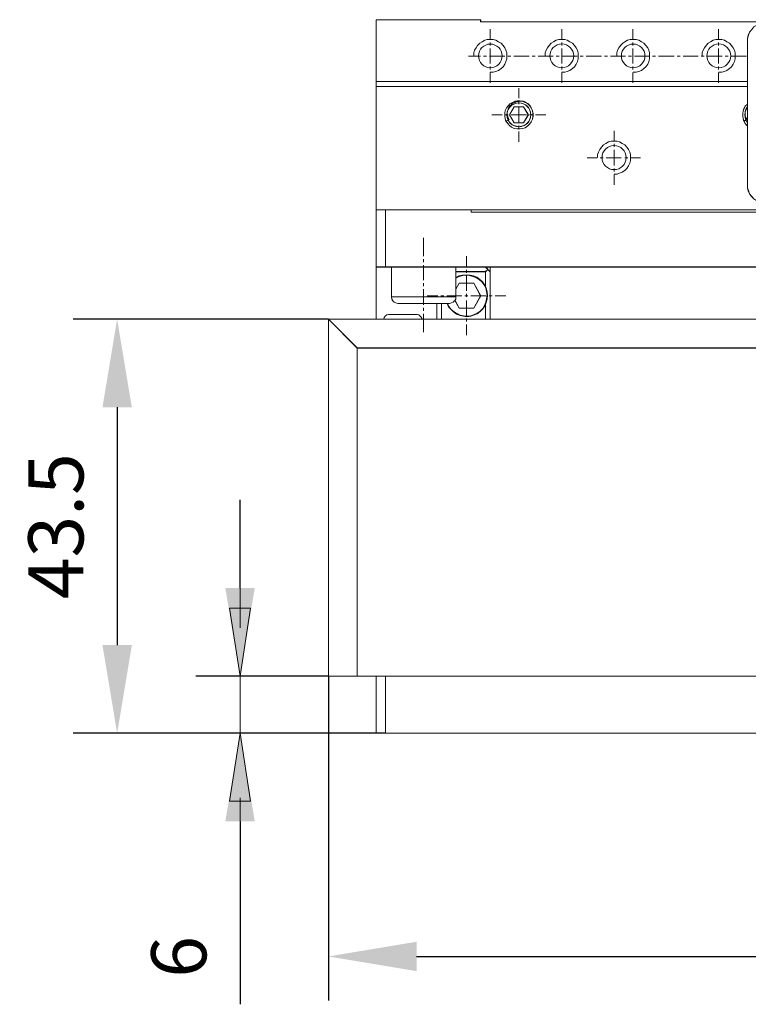
# Model space of a CAD drawing. Units: millimetres. Extents: x -67713 to 12318, y -7560 to 40105.
# Drawn here: x 12106 to 12139, y -7513 to -7468 of the extents above; entities that cross this region are included whole.
import ezdxf

# ---------------------------------------------------------------- set-up
doc = ezdxf.new("R2010")
doc.units = ezdxf.units.MM
doc.header["$LTSCALE"] = 10
doc.header["$PDMODE"] = 34
doc.layers.add('6文字层', color=3, linetype='Continuous')
doc.styles.add('TH-GBD2M', font='calibri.ttf', dxfattribs={"width": 0.8, "height": 2.5})
doc.dimstyles.new('TH-GBD2M', dxfattribs={"dimtxt": 2.5, "dimasz": 4, "dimexe": 2, "dimexo": 0, "dimgap": 1.5, "dimtad": 1, "dimdec": 4, "dimlfac": 0.1, "dimzin": 9, "dimdsep": 46, "dimtxsty": 'TH-GBD2M', "dimcen": 0, "dimclrt": 3, "dimadec": 0, "dimazin": 3, "dimtfac": 1, "dimtdec": 4, "dimtofl": 0, "dimtmove": 0, "dimatfit": 3, "dimfxl": 1, "dimtolj": 1, "dimtzin": 0, "dimarcsym": 0})

# ---------------------------------------------------------------- blocks, each defined once
blk = doc.blocks.new('*D2109')
at = {"layer": '6文字层', "color": 0, "lineweight": -2, "transparency": 16777216}
for p, q in [((12173.317, -7482.176), (12173.317, -7512.446)), ((12120.211, -7497.723), (12120.211, -7512.446)), ((12124.211, -7510.446), (12169.317, -7510.446))]:
    blk.add_line(p, q, dxfattribs=at)
at = {"layer": '6文字层', "color": 0, "transparency": 16777216}
for points in [[(12124.211, -7509.779), (12124.211, -7511.112), (12120.211, -7510.446)], [(12169.317, -7509.779), (12169.317, -7511.112), (12173.317, -7510.446)]]:
    blk.add_solid(points, dxfattribs=at)
at = {"layer": 'Defpoints', "color": 0, "transparency": 16777216}
for p in [(12173.317, -7482.176), (12120.211, -7497.723), (12173.317, -7510.446)]:
    blk.add_point(p, dxfattribs=at)
at = {"layer": '6文字层', "color": 3, "transparency": 16777216, "insert": (12146.764, -7507.665), "char_height": 2.5, "attachment_point": 5, "style": 'TH-GBD2M'}
blk.add_mtext('\\A1;128.5', dxfattribs=at)
blk = doc.blocks.new('*D2110')
at = {"layer": '6文字层', "color": 0, "lineweight": -2, "transparency": 16777216}
for p, q in [((12116.202, -7493.719), (12116.202, -7489.719)), ((12120.213, -7497.719), (12114.202, -7497.719)), ((12122.805, -7500.311), (12114.202, -7500.311)), ((12116.202, -7504.311), (12116.202, -7512.619))]:
    blk.add_line(p, q, dxfattribs=at)
at = {"layer": '6文字层', "color": 0, "transparency": 16777216}
for points in [[(12115.535, -7493.719), (12116.869, -7493.719), (12116.202, -7497.719)], [(12115.535, -7504.311), (12116.869, -7504.311), (12116.202, -7500.311)]]:
    blk.add_solid(points, dxfattribs=at)
at = {"layer": 'Defpoints', "color": 0, "transparency": 16777216}
for p in [(12120.213, -7497.719), (12116.202, -7500.311), (12122.805, -7500.311)]:
    blk.add_point(p, dxfattribs=at)
at = {"layer": '6文字层', "color": 3, "transparency": 16777216, "insert": (12113.422, -7510.465), "char_height": 2.5, "attachment_point": 5, "rotation": 90, "style": 'TH-GBD2M'}
blk.add_mtext('\\A1;6', dxfattribs=at)
blk = doc.blocks.new('*D2111')
at = {"layer": '6文字层', "color": 0, "lineweight": -2, "transparency": 16777216}
for p, q in [((12120.213, -7481.511), (12108.626, -7481.511)), ((12110.626, -7485.511), (12110.626, -7496.311)), ((12122.118, -7500.311), (12108.626, -7500.311))]:
    blk.add_line(p, q, dxfattribs=at)
at = {"layer": '6文字层', "color": 0, "transparency": 16777216}
for points in [[(12109.959, -7485.511), (12111.292, -7485.511), (12110.626, -7481.511)], [(12109.959, -7496.311), (12111.292, -7496.311), (12110.626, -7500.311)]]:
    blk.add_solid(points, dxfattribs=at)
at = {"layer": 'Defpoints', "color": 0, "transparency": 16777216}
for p in [(12120.213, -7481.511), (12110.626, -7500.311), (12122.118, -7500.311)]:
    blk.add_point(p, dxfattribs=at)
at = {"layer": '6文字层', "color": 3, "transparency": 16777216, "insert": (12107.845, -7490.911), "char_height": 2.5, "attachment_point": 5, "rotation": 90, "style": 'TH-GBD2M'}
blk.add_mtext('\\A1;43.5', dxfattribs=at)

msp = doc.modelspace()

# ---------------------------------------------------------------- linework, layer by layer
at = {"color": 7, "lineweight": 0}
for points in [[(12139.22449, -7470.71521), (12122.37056, -7470.71521), (12122.37056, -7467.91332), (12127.12065, -7467.91332), (12127.12065, -7468.01139), (12152.16311, -7468.01139), (12152.16311, -7468.04711), (12140.07993, -7468.04711), (12139.92505, -7468.06736), (12139.79182, -7468.1103), (12139.65179, -7468.16627), (12139.51877, -7468.24248), (12139.4207, -7468.36164), (12139.32256, -7468.47364), (12139.26659, -7468.61381), (12139.22449, -7468.76792), (12139.22449, -7468.90178)], [(12139.22449, -7470.94714), (12122.37056, -7470.94714), (12122.37056, -7470.71521), (12139.22449, -7470.71521)], [(12128.423, -7471.89988), (12128.36682, -7471.99795), (12128.32472, -7472.11633), (12128.32472, -7472.09525), (12128.34658, -7472.01903), (12128.36682, -7471.96279), (12128.40892, -7471.8788), (12128.44387, -7471.82283), (12128.50005, -7471.78787), (12128.54194, -7471.72476), (12128.59812, -7471.68896), (12128.67518, -7471.66872), (12128.73815, -7471.62585), (12128.81514, -7471.62585), (12128.87195, -7471.61254), (12128.94823, -7471.61254), (12129.02521, -7471.62585), (12129.08819, -7471.62585), (12129.16545, -7471.66872), (12129.26352, -7471.72476), (12129.36159, -7471.82283), (12129.41763, -7471.92013), (12129.4736, -7472.05399), (12129.49468, -7472.17307), (12129.49468, -7472.3131), (12129.4736, -7472.42525), (12129.41763, -7472.54419), (12129.34057, -7472.66335), (12129.26352, -7472.73977), (12129.14437, -7472.81682), (12129.02521, -7472.85178), (12128.91327, -7472.87342), (12128.77304, -7472.87342), (12128.64001, -7472.85178), (12128.5217, -7472.79581), (12128.423, -7472.71932), (12128.34658, -7472.62069), (12128.26868, -7472.52339), (12128.36682, -7472.46658), (12128.423, -7472.56465), (12128.5217, -7472.66335), (12128.619, -7472.71932), (12128.73815, -7472.75448), (12128.8503, -7472.77556), (12128.96924, -7472.75448), (12129.08819, -7472.71932), (12129.18646, -7472.66335), (12129.2846, -7472.56465), (12129.34057, -7472.46658), (12129.37553, -7472.34819), (12129.39738, -7472.22911), (12129.37553, -7472.11633), (12129.34057, -7471.99795), (12129.2846, -7471.89988), (12129.18646, -7471.80097), (12129.08819, -7471.745), (12128.96924, -7471.70367), (12128.8503, -7471.68896), (12128.73815, -7471.70367), (12128.619, -7471.745), (12128.5217, -7471.80097)], [(12128.31078, -7472.22911), (12128.32472, -7472.34819), (12128.36682, -7472.46658), (12128.26868, -7472.52339), (12128.34658, -7472.62069), (12128.423, -7472.71932), (12128.5217, -7472.79581), (12128.64001, -7472.85178), (12128.77304, -7472.87342), (12128.91327, -7472.87342), (12129.02521, -7472.85178), (12129.14437, -7472.81682), (12129.26352, -7472.73977), (12129.34057, -7472.66335), (12129.41763, -7472.54419), (12129.4736, -7472.42525), (12129.49468, -7472.3131), (12129.49468, -7472.17307), (12129.4736, -7472.05399), (12129.41763, -7471.92013), (12129.36159, -7471.82283), (12129.26352, -7471.72476), (12129.16545, -7471.66872), (12129.08819, -7471.62585), (12129.02521, -7471.62585), (12128.94823, -7471.61254), (12128.87195, -7471.61254), (12128.81514, -7471.62585), (12128.73815, -7471.62585), (12128.67518, -7471.66872), (12128.59812, -7471.68896), (12128.54194, -7471.72476), (12128.50005, -7471.78787), (12128.44387, -7471.82283), (12128.40892, -7471.8788), (12128.36682, -7471.96279), (12128.34658, -7472.01903), (12128.32472, -7472.09525), (12128.32472, -7472.11633)], [(12128.32472, -7472.22911), (12128.32472, -7472.15122), (12128.32472, -7472.11633), (12128.36682, -7471.99795), (12128.423, -7471.89988), (12128.5217, -7471.80097), (12128.619, -7471.745), (12128.73815, -7471.70367), (12128.8503, -7471.68896), (12128.96924, -7471.70367), (12129.08819, -7471.745), (12129.18646, -7471.80097), (12129.2846, -7471.89988), (12129.34057, -7471.99795), (12129.37553, -7472.11633), (12129.39738, -7472.22911), (12129.37553, -7472.34819), (12129.34057, -7472.46658), (12129.2846, -7472.56465), (12129.18646, -7472.66335), (12129.08819, -7472.71932), (12128.96924, -7472.75448), (12128.8503, -7472.77556), (12128.73815, -7472.75448), (12128.619, -7472.71932), (12128.5217, -7472.66335), (12128.423, -7472.56465), (12128.36682, -7472.46658), (12128.40892, -7472.44549), (12128.36682, -7472.38952), (12128.34658, -7472.3131)], [(12128.64001, -7472.60037), (12128.423, -7472.22911), (12128.64001, -7471.86416), (12129.06731, -7471.86416), (12129.2846, -7472.22911), (12129.06731, -7472.60037)], [(12128.64001, -7471.86416), (12128.423, -7472.22911), (12128.64001, -7472.60037), (12129.06731, -7472.60037), (12129.2846, -7472.22911), (12129.06731, -7471.86416)], [(12139.07038, -7472.52339), (12139.02891, -7472.40423), (12139.00727, -7472.29146), (12139.00727, -7472.17307), (12139.02891, -7472.05399), (12139.07038, -7471.94114), (12139.12642, -7471.84384), (12139.22449, -7471.745), (12139.22449, -7471.86416), (12139.16852, -7471.94114), (12139.14744, -7471.99795), (12139.12642, -7472.075), (12139.12642, -7472.11633), (12139.10534, -7472.22911), (12139.12642, -7472.34819), (12139.14744, -7472.46658)], [(12139.12642, -7472.62069), (12139.07038, -7472.52339), (12139.15437, -7472.47351), (12139.20404, -7472.44549), (12139.16852, -7472.38952), (12139.12642, -7472.3131), (12139.12642, -7472.22911), (12139.12642, -7472.15122), (12139.12642, -7472.11633), (12139.12642, -7472.075), (12139.14744, -7471.99795), (12139.16852, -7471.94114), (12139.22449, -7471.86416), (12139.22449, -7472.71932), (12139.20404, -7472.71932)], [(12128.32472, -7472.34819), (12128.31078, -7472.22911), (12128.32472, -7472.11633), (12128.32472, -7472.15122), (12128.32472, -7472.22911), (12128.34658, -7472.3131), (12128.36682, -7472.38952), (12128.40892, -7472.44549), (12128.36682, -7472.46658)], [(12139.12642, -7472.34819), (12139.10534, -7472.22911), (12139.12642, -7472.11633), (12139.12642, -7472.15122), (12139.12642, -7472.22911), (12139.12642, -7472.3131), (12139.16852, -7472.38952), (12139.20404, -7472.44549), (12139.15437, -7472.47351)], [(12122.805, -7476.55107), (12122.37056, -7476.55107), (12122.37056, -7479.14288), (12122.805, -7479.14288)], [(12126.69251, -7476.55107), (12126.69251, -7476.6485), (12152.58984, -7476.6485), (12152.58984, -7476.55107), (12156.4845, -7476.55107), (12156.4845, -7479.14288), (12156.23232, -7479.14288), (12153.2904, -7479.14288), (12151.95247, -7479.14288), (12151.73525, -7479.14288), (12127.54732, -7479.14288), (12127.33703, -7479.14288), (12125.99216, -7479.14288), (12123.07112, -7479.14288), (12122.805, -7479.14288), (12122.805, -7476.55107)], [(12152.58984, -7476.55107), (12152.58984, -7476.6485), (12126.69251, -7476.6485), (12126.69251, -7476.55107), (12127.12065, -7476.55107), (12146.36248, -7476.55107), (12152.16311, -7476.55107)], [(12122.93809, -7481.30046), (12122.86104, -7481.32077), (12122.78377, -7481.37674), (12122.74265, -7481.43271), (12122.7208, -7481.51061), (12122.37056, -7481.51061), (12122.37056, -7479.14288), (12122.805, -7479.14288), (12123.07112, -7479.14288), (12123.07112, -7480.50127), (12123.09297, -7480.59997), (12123.13423, -7480.67618), (12123.19027, -7480.73243), (12123.26788, -7480.77509), (12123.36539, -7480.79534), (12125.13756, -7480.79534), (12125.13756, -7481.51061), (12124.45809, -7481.51061), (12124.437, -7481.43271), (12124.38103, -7481.37674), (12124.31869, -7481.32077), (12124.24107, -7481.30046)], [(12125.99216, -7480.15103), (12125.99216, -7480.50127), (12123.07112, -7480.50127), (12123.07112, -7479.14288), (12125.99216, -7479.14288), (12125.99216, -7479.35296), (12125.99216, -7479.62559), (12125.99216, -7479.64667)], [(12125.99216, -7479.14288), (12127.33703, -7479.14288), (12127.44925, -7479.2551), (12127.33703, -7479.35296), (12125.99216, -7479.35296)], [(12127.54732, -7479.14288), (12127.54732, -7479.35296), (12127.44925, -7479.2551), (12127.33703, -7479.14288)], [(12151.73525, -7479.35296), (12151.73525, -7481.51061), (12127.54732, -7481.51061), (12127.54732, -7479.35296), (12127.54732, -7479.14288), (12151.73525, -7479.14288)], [(12125.91511, -7481.18138), (12125.78208, -7481.06937), (12125.68401, -7480.95021), (12125.62083, -7480.79534), (12125.69788, -7480.79534), (12125.79602, -7480.77509), (12125.87301, -7480.73243), (12125.93598, -7480.67618), (12125.95721, -7480.65594), (12126.14627, -7481.00625), (12126.81166, -7481.00625), (12127.12065, -7480.44509), (12126.81166, -7479.87839), (12126.14627, -7479.87839), (12125.99216, -7480.15103), (12125.99216, -7479.64667), (12126.14627, -7479.56962), (12126.30731, -7479.52808), (12126.46156, -7479.50643), (12126.61567, -7479.52808), (12126.77033, -7479.56962), (12126.92381, -7479.62559), (12127.06384, -7479.72429), (12127.18299, -7479.8218), (12127.27413, -7479.95545), (12127.33703, -7480.05352), (12127.35812, -7480.09478), (12127.39328, -7480.24973), (12127.41409, -7480.42485), (12127.39328, -7480.57889), (12127.35812, -7480.73243), (12127.29577, -7480.89425), (12127.21809, -7481.0265), (12127.099, -7481.14558), (12126.96591, -7481.24449), (12126.83268, -7481.30046), (12126.67164, -7481.3565), (12126.5176, -7481.37674), (12126.34247, -7481.3565), (12126.18837, -7481.33542), (12126.0482, -7481.25759)], [(12126.14627, -7479.54916), (12125.99216, -7479.62559), (12125.99216, -7479.35296), (12127.33703, -7479.35296), (12127.33703, -7480.03958), (12127.29577, -7479.95545), (12127.19686, -7479.8218), (12127.08485, -7479.70327), (12126.94546, -7479.60534), (12126.79079, -7479.54916), (12126.63675, -7479.50643), (12126.48243, -7479.4932), (12126.30731, -7479.50643)], [(12126.30731, -7479.52808), (12126.14627, -7479.56962), (12125.99216, -7479.64667), (12125.99216, -7479.62559), (12126.14627, -7479.54916), (12126.30731, -7479.50643), (12126.48243, -7479.4932), (12126.63675, -7479.50643), (12126.79079, -7479.54916), (12126.94546, -7479.60534), (12127.08485, -7479.70327), (12127.19686, -7479.8218), (12127.29577, -7479.95545), (12127.33703, -7480.03958), (12127.27413, -7479.95545), (12127.18299, -7479.8218), (12127.06384, -7479.72429), (12126.92381, -7479.62559), (12126.77033, -7479.56962), (12126.61567, -7479.52808), (12126.46156, -7479.50643)], [(12127.54732, -7481.51061), (12127.33703, -7481.51061), (12127.33703, -7480.84437), (12127.3722, -7480.75408), (12127.41409, -7480.59997), (12127.43517, -7480.42485), (12127.41409, -7480.26997), (12127.3722, -7480.1097), (12127.33703, -7480.03958), (12127.33703, -7479.35296), (12127.44925, -7479.2551), (12127.54732, -7479.35296)], [(12126.14627, -7481.00625), (12125.95721, -7480.65594), (12125.99216, -7480.59997), (12125.99216, -7480.50127), (12125.99216, -7480.15103), (12126.14627, -7479.87839), (12126.81166, -7479.87839), (12127.12065, -7480.44509), (12126.81166, -7481.00625)], [(12126.34247, -7481.3565), (12126.5176, -7481.37674), (12126.67164, -7481.3565), (12126.83268, -7481.30046), (12126.96591, -7481.24449), (12127.099, -7481.14558), (12127.21809, -7481.0265), (12127.29577, -7480.89425), (12127.35812, -7480.73243), (12127.39328, -7480.57889), (12127.41409, -7480.42485), (12127.39328, -7480.24973), (12127.35812, -7480.09478), (12127.33703, -7480.05352), (12127.3722, -7480.1097), (12127.41409, -7480.26997), (12127.43517, -7480.42485), (12127.41409, -7480.59997), (12127.3722, -7480.75408), (12127.33703, -7480.83106), (12127.31602, -7480.89425), (12127.21809, -7481.04751), (12127.099, -7481.16029), (12126.96591, -7481.25759), (12126.83268, -7481.32077), (12126.67164, -7481.37674), (12126.49651, -7481.39776), (12126.34247, -7481.37674), (12126.18837, -7481.33542)], [(12123.07112, -7480.50127), (12125.99216, -7480.50127), (12125.99216, -7480.59997), (12125.95721, -7480.65594), (12125.93598, -7480.67618), (12125.87301, -7480.73243), (12125.79602, -7480.77509), (12125.69788, -7480.79534), (12125.62083, -7480.79534), (12125.34764, -7480.79534), (12125.13756, -7480.79534), (12123.36539, -7480.79534), (12123.26788, -7480.77509), (12123.19027, -7480.73243), (12123.13423, -7480.67618), (12123.09297, -7480.59997)], [(12125.34764, -7480.79534), (12125.13756, -7480.79534), (12125.13756, -7481.51061), (12125.34764, -7481.51061)], [(12125.78208, -7481.06937), (12125.89486, -7481.18138), (12126.03426, -7481.27945), (12126.18837, -7481.33542), (12126.34247, -7481.37674), (12126.49651, -7481.39776), (12126.67164, -7481.37674), (12126.83268, -7481.32077), (12126.96591, -7481.25759), (12127.099, -7481.16029), (12127.21809, -7481.04751), (12127.31602, -7480.89425), (12127.33703, -7480.84437), (12127.33703, -7481.51061), (12125.34764, -7481.51061), (12125.34764, -7480.79534), (12125.60696, -7480.79534), (12125.66293, -7480.95021)], [(12125.68401, -7480.95021), (12125.78208, -7481.06937), (12125.66293, -7480.95021), (12125.60696, -7480.79534)], [(12122.86104, -7481.32077), (12122.93809, -7481.30046), (12124.24107, -7481.30046), (12124.31869, -7481.32077), (12124.38103, -7481.37674), (12124.437, -7481.43271), (12124.45809, -7481.51061), (12122.7208, -7481.51061), (12122.74265, -7481.43271), (12122.78377, -7481.37674)], [(12125.89486, -7481.18138), (12125.78208, -7481.06937), (12125.91511, -7481.18138), (12126.0482, -7481.25759), (12126.18837, -7481.33542), (12126.03426, -7481.27945)], [(12122.7208, -7481.51061), (12124.45809, -7481.51061), (12125.13756, -7481.51061), (12125.34764, -7481.51061), (12127.33703, -7481.51061), (12127.54732, -7481.51061), (12151.73525, -7481.51061), (12151.95247, -7481.51061), (12153.93472, -7481.51061), (12154.15194, -7481.51061), (12154.8525, -7481.51061), (12156.58257, -7481.51061), (12156.9118, -7481.51061), (12159.06938, -7481.51061), (12157.78748, -7482.82052), (12121.51673, -7482.82052), (12120.21319, -7481.51061), (12122.37056, -7481.51061)], [(12121.51673, -7482.82052), (12121.51673, -7497.71918), (12120.21319, -7497.71918), (12120.21319, -7481.51061)], [(12157.78748, -7482.82052), (12157.78748, -7497.71918), (12156.9118, -7497.71918), (12156.4845, -7497.71918), (12122.805, -7497.71918), (12122.37056, -7497.71918), (12121.51673, -7497.71918), (12121.51673, -7482.82052)], [(12115.72543, -7494.63583), (12116.67851, -7494.63583), (12116.20197, -7497.71953)], [(12122.805, -7497.71918), (12122.37056, -7497.71918), (12122.37056, -7500.31099), (12122.805, -7500.31099)], [(12156.4845, -7497.71918), (12122.805, -7497.71918), (12122.805, -7500.31099), (12156.4845, -7500.31099)], [(12115.72543, -7503.39826), (12116.67851, -7503.39826), (12116.20197, -7500.31457)]]:
    msp.add_lwpolyline(points, close=True, dxfattribs=at)
for points in [[(12122.37056, -7467.91332), (12127.12065, -7467.91332)], [(12122.37056, -7467.91332), (12122.37056, -7470.71521), (12122.37056, -7470.94714), (12122.37056, -7476.55107)], [(12122.37056, -7467.91332), (12127.11841, -7467.91332)], [(12122.37056, -7467.91332), (12122.37056, -7476.55261)], [(12127.11841, -7467.91332), (12127.11841, -7468.01062)], [(12152.16093, -7468.01062), (12127.11841, -7468.01062)], [(12127.12065, -7467.91332), (12127.12065, -7468.01139)], [(12152.16311, -7468.01139), (12127.12065, -7468.01139)], [(12127.54655, -7468.80841), (12127.54655, -7468.34139)], [(12130.79605, -7468.80841), (12130.79605, -7468.34139)], [(12134.02608, -7468.80841), (12134.02608, -7468.34139)], [(12137.91752, -7468.80841), (12137.91752, -7468.34139)], [(12140.07755, -7468.0495), (12139.92183, -7468.06897), (12139.78565, -7468.10792), (12139.64941, -7468.16627), (12139.51323, -7468.24409), (12139.41593, -7468.36087), (12139.31864, -7468.47764), (12139.26021, -7468.61381), (12139.22134, -7468.76953), (12139.22134, -7468.90571)], [(12140.07993, -7468.04711), (12139.92505, -7468.06736), (12139.79182, -7468.1103), (12139.65179, -7468.16627), (12139.51877, -7468.24248), (12139.4207, -7468.36164), (12139.32256, -7468.47364), (12139.26659, -7468.61381), (12139.22449, -7468.76792), (12139.22449, -7468.90178)], [(12127.55695, -7470.30329), (12127.69234, -7470.30329), (12127.81107, -7470.26926), (12127.9295, -7470.21846), (12128.04806, -7470.13387), (12128.13276, -7470.04905), (12128.21729, -7469.93061), (12128.26815, -7469.812), (12128.30218, -7469.69345), (12128.30218, -7469.55788), (12128.30218, -7469.42219), (12128.26815, -7469.30364), (12128.21729, -7469.18521), (12128.13276, -7469.08337), (12128.04806, -7468.98177), (12127.9295, -7468.91413), (12127.81107, -7468.84638), (12127.69234, -7468.81247), (12127.55695, -7468.81247), (12127.42126, -7468.81247), (12127.30283, -7468.84638), (12127.18428, -7468.91413), (12127.08262, -7468.98177), (12126.98096, -7469.08337), (12126.9132, -7469.18521), (12126.84545, -7469.30364), (12126.81155, -7469.42219), (12126.81155, -7469.55788)], [(12130.79667, -7470.30329), (12130.93223, -7470.30329), (12131.05079, -7470.26926), (12131.16922, -7470.21846), (12131.28777, -7470.13387), (12131.37248, -7470.04905), (12131.45718, -7469.93061), (12131.50804, -7469.812), (12131.54189, -7469.69345), (12131.54189, -7469.55788), (12131.54189, -7469.42219), (12131.50804, -7469.30364), (12131.45718, -7469.18521), (12131.37248, -7469.08337), (12131.28777, -7468.98177), (12131.16922, -7468.91413), (12131.05079, -7468.84638), (12130.93223, -7468.81247), (12130.79667, -7468.81247), (12130.66116, -7468.81247), (12130.54254, -7468.84638), (12130.42399, -7468.91413), (12130.32233, -7468.98177), (12130.22067, -7469.08337), (12130.15292, -7469.18521), (12130.08535, -7469.30364), (12130.05126, -7469.42219), (12130.05126, -7469.55788)], [(12134.03638, -7470.30329), (12134.17195, -7470.30329), (12134.29068, -7470.26926), (12134.40893, -7470.21846), (12134.52754, -7470.13387), (12134.61225, -7470.04905), (12134.69696, -7469.93061), (12134.74776, -7469.812), (12134.7816, -7469.69345), (12134.7816, -7469.55788), (12134.7816, -7469.42219), (12134.74776, -7469.30364), (12134.69696, -7469.18521), (12134.61225, -7469.08337), (12134.52754, -7468.98177), (12134.40893, -7468.91413), (12134.29068, -7468.84638), (12134.17195, -7468.81247), (12134.03638, -7468.81247), (12133.90087, -7468.81247), (12133.78226, -7468.84638), (12133.66371, -7468.91413), (12133.56204, -7468.98177), (12133.46039, -7469.08337), (12133.39281, -7469.18521), (12133.32506, -7469.30364), (12133.29097, -7469.42219), (12133.29097, -7469.55788)], [(12137.92075, -7470.30329), (12138.05626, -7470.30329), (12138.17487, -7470.26926), (12138.29324, -7470.21846), (12138.41186, -7470.13387), (12138.49656, -7470.04905), (12138.58127, -7469.93061), (12138.63207, -7469.812), (12138.66598, -7469.69345), (12138.66598, -7469.55788), (12138.66598, -7469.42219), (12138.63207, -7469.30364), (12138.58127, -7469.18521), (12138.49656, -7469.08337), (12138.41186, -7468.98177), (12138.29324, -7468.91413), (12138.17487, -7468.84638), (12138.05626, -7468.81247), (12137.92075, -7468.81247), (12137.78519, -7468.81247), (12137.66663, -7468.84638), (12137.54802, -7468.91413), (12137.44642, -7468.98177), (12137.34476, -7469.08337), (12137.27701, -7469.18521), (12137.20937, -7469.30364), (12137.17535, -7469.42219), (12137.17535, -7469.55788)], [(12139.22134, -7468.90571), (12139.22134, -7475.3851)], [(12139.26659, -7475.67559), (12139.22449, -7475.54173), (12139.22449, -7475.38132), (12139.22449, -7472.71932), (12139.22449, -7471.86416), (12139.22449, -7471.745), (12139.22449, -7470.94714), (12139.22449, -7470.71521), (12139.22449, -7468.90178), (12139.22449, -7468.76792), (12139.26659, -7468.61381)], [(12139.22449, -7468.90178), (12139.22449, -7470.71521), (12139.22449, -7470.94714), (12139.22449, -7471.745), (12139.22449, -7471.86416), (12139.22449, -7472.71932), (12139.22449, -7475.38132)], [(12127.54655, -7469.08069), (12127.54655, -7468.94465)], [(12127.54655, -7469.89795), (12127.54655, -7469.21686)], [(12130.79605, -7469.08069), (12130.79605, -7468.94465)], [(12130.79605, -7469.89795), (12130.79605, -7469.21686)], [(12134.02608, -7469.08069), (12134.02608, -7468.94465)], [(12134.02608, -7469.89795), (12134.02608, -7469.21686)], [(12137.91752, -7469.08069), (12137.91752, -7468.94465)], [(12137.91752, -7469.89795), (12137.91752, -7469.21686)], [(12127.11841, -7469.56711), (12126.57357, -7469.56711)], [(12127.3909, -7469.56711), (12127.25465, -7469.56711)], [(12128.20795, -7469.56711), (12127.52707, -7469.56711)], [(12128.48037, -7469.56711), (12128.3442, -7469.56711)], [(12129.31711, -7469.56711), (12128.61662, -7469.56711)], [(12129.5896, -7469.56711), (12129.45335, -7469.56711)], [(12130.40686, -7469.56711), (12129.72577, -7469.56711)], [(12130.67928, -7469.56711), (12130.5431, -7469.56711)], [(12131.4964, -7469.56711), (12130.81552, -7469.56711)], [(12131.76882, -7469.56711), (12131.63258, -7469.56711)], [(12132.60556, -7469.56711), (12131.905, -7469.56711)], [(12132.87798, -7469.56711), (12132.7418, -7469.56711)], [(12133.69531, -7469.56711), (12133.01422, -7469.56711)], [(12133.96773, -7469.56711), (12133.83149, -7469.56711)], [(12134.78478, -7469.56711), (12134.10391, -7469.56711)], [(12135.0572, -7469.56711), (12134.92103, -7469.56711)], [(12135.89401, -7469.56711), (12135.19345, -7469.56711)], [(12136.16643, -7469.56711), (12136.03018, -7469.56711)], [(12136.98369, -7469.56711), (12136.30261, -7469.56711)], [(12137.25611, -7469.56711), (12137.11994, -7469.56711)], [(12138.07323, -7469.56711), (12137.39236, -7469.56711)], [(12138.34566, -7469.56711), (12138.20941, -7469.56711)], [(12139.18239, -7469.56711), (12138.5013, -7469.56711)], [(12127.54655, -7470.17037), (12127.54655, -7470.03413)], [(12130.79605, -7470.17037), (12130.79605, -7470.03413)], [(12134.02608, -7470.17037), (12134.02608, -7470.03413)], [(12137.91752, -7470.17037), (12137.91752, -7470.03413)], [(12127.54655, -7470.77363), (12127.54655, -7470.30662)], [(12130.79605, -7470.77363), (12130.79605, -7470.30662)], [(12134.02608, -7470.77363), (12134.02608, -7470.30662)], [(12137.91752, -7470.77363), (12137.91752, -7470.30662)], [(12122.37056, -7470.71521), (12139.22449, -7470.71521)], [(12122.37056, -7470.71521), (12139.22134, -7470.71521)], [(12146.36248, -7476.55107), (12127.12065, -7476.55107), (12126.69251, -7476.55107), (12122.805, -7476.55107), (12122.37056, -7476.55107), (12122.37056, -7470.94714), (12139.22449, -7470.94714), (12139.22449, -7471.745), (12139.12642, -7471.84384), (12139.07038, -7471.94114), (12139.02891, -7472.05399), (12139.00727, -7472.17307), (12139.00727, -7472.29146), (12139.02891, -7472.40423), (12139.07038, -7472.52339), (12139.12642, -7472.62069), (12139.20404, -7472.71932), (12139.22449, -7472.71932), (12139.22449, -7475.38132), (12139.22449, -7475.54173), (12139.26659, -7475.67559)], [(12122.37056, -7470.94714), (12139.22449, -7470.94714)], [(12122.37056, -7470.94876), (12139.22134, -7470.94876)], [(12128.85009, -7471.47412), (12128.85009, -7471.02658)], [(12129.14198, -7471.66872), (12129.04469, -7471.61037), (12128.90851, -7471.59089), (12128.79174, -7471.59089), (12128.67497, -7471.61037), (12128.5582, -7471.66872), (12128.44149, -7471.72714), (12128.3636, -7471.82444), (12128.28578, -7471.92174), (12128.22742, -7472.03844), (12128.20795, -7472.15521), (12128.20795, -7472.27177), (12128.22742, -7472.40802), (12128.2663, -7472.52472)], [(12128.2663, -7472.52472), (12128.3442, -7472.62202), (12128.42202, -7472.71932), (12128.51932, -7472.79721), (12128.63609, -7472.85556), (12128.77227, -7472.87503), (12128.90851, -7472.87503), (12129.02521, -7472.85556), (12129.14198, -7472.81661), (12129.25876, -7472.73879), (12129.33658, -7472.66096), (12129.4144, -7472.54419), (12129.47283, -7472.42742), (12129.4923, -7472.31072), (12129.4923, -7472.17468), (12129.47283, -7472.05791), (12129.4144, -7471.92174), (12129.35605, -7471.82444), (12129.25876, -7471.72714), (12129.16146, -7471.66872)], [(12128.26868, -7472.52339), (12128.34658, -7472.62069), (12128.423, -7472.71932), (12128.5217, -7472.79581), (12128.64001, -7472.85178), (12128.77304, -7472.87342), (12128.91327, -7472.87342), (12129.02521, -7472.85178), (12129.14437, -7472.81682), (12129.26352, -7472.73977), (12129.34057, -7472.66335), (12129.41763, -7472.54419), (12129.4736, -7472.42525), (12129.49468, -7472.3131), (12129.49468, -7472.17307), (12129.4736, -7472.05399), (12129.41763, -7471.92013), (12129.36159, -7471.82283), (12129.26352, -7471.72476), (12129.16545, -7471.66872)], [(12129.16146, -7471.66872), (12129.08363, -7471.62984), (12129.02521, -7471.62984), (12128.94739, -7471.61037), (12128.86956, -7471.61037), (12128.81121, -7471.62984), (12128.73339, -7471.62984), (12128.67497, -7471.66872), (12128.59714, -7471.68819), (12128.53879, -7471.72714), (12128.49984, -7471.78549), (12128.44149, -7471.82444), (12128.40255, -7471.88279), (12128.3636, -7471.96061), (12128.3442, -7472.01903), (12128.32472, -7472.09686), (12128.32472, -7472.15521)], [(12129.16545, -7471.66872), (12129.08819, -7471.62585), (12129.02521, -7471.62585), (12128.94823, -7471.61254), (12128.87195, -7471.61254), (12128.81514, -7471.62585), (12128.73815, -7471.62585), (12128.67518, -7471.66872), (12128.59812, -7471.68896), (12128.54194, -7471.72476), (12128.50005, -7471.78787), (12128.44387, -7471.82283), (12128.40892, -7471.8788), (12128.36682, -7471.96279), (12128.34658, -7472.01903), (12128.32472, -7472.09525), (12128.32472, -7472.11633), (12128.32472, -7472.15122)], [(12128.63609, -7471.86331), (12128.42202, -7472.23289)], [(12128.64001, -7471.86416), (12128.423, -7472.22911)], [(12129.06416, -7471.86331), (12128.63609, -7471.86331)], [(12129.06731, -7471.86416), (12128.64001, -7471.86416)], [(12128.85009, -7471.74654), (12128.85009, -7471.61037)], [(12128.85009, -7472.58314), (12128.85009, -7471.90226)], [(12129.27823, -7472.23289), (12129.06416, -7471.86331)], [(12129.2846, -7472.22911), (12129.06731, -7471.86416)], [(12129.16545, -7471.66872), (12129.14437, -7471.66872)], [(12139.22449, -7471.745), (12139.12642, -7471.84384), (12139.07038, -7471.94114), (12139.02891, -7472.05399), (12139.00727, -7472.17307), (12139.00727, -7472.29146), (12139.02891, -7472.40423), (12139.07038, -7472.52339)], [(12139.22134, -7471.74654), (12139.12404, -7471.84384), (12139.06562, -7471.94114), (12139.02674, -7472.05791), (12139.00727, -7472.17468), (12139.00727, -7472.29124), (12139.02674, -7472.40802), (12139.06562, -7472.52472)], [(12139.20186, -7471.92174), (12139.14351, -7472.01903), (12139.12404, -7472.11633), (12139.10457, -7472.23289), (12139.12404, -7472.3496), (12139.14351, -7472.46637), (12139.20186, -7472.56367)], [(12139.20404, -7471.92013), (12139.14744, -7472.01903), (12139.12642, -7472.11633), (12139.10534, -7472.22911), (12139.12642, -7472.34819), (12139.14744, -7472.46658), (12139.20404, -7472.56465)], [(12139.22134, -7471.86331), (12139.16292, -7471.94114), (12139.14351, -7471.99956), (12139.12404, -7472.07739), (12139.12404, -7472.15521)], [(12139.22449, -7471.86416), (12139.16852, -7471.94114), (12139.14744, -7471.99795), (12139.12642, -7472.075), (12139.12642, -7472.11633), (12139.12642, -7472.15122)], [(12128.09118, -7472.23289), (12127.62437, -7472.23289)], [(12128.3636, -7472.23289), (12128.22742, -7472.23289)], [(12128.2663, -7472.52472), (12128.40255, -7472.4469)], [(12128.26868, -7472.52339), (12128.36682, -7472.46658), (12128.40892, -7472.44549)], [(12128.32472, -7472.15122), (12128.32472, -7472.22911), (12128.34658, -7472.3131), (12128.36682, -7472.38952), (12128.40892, -7472.44549)], [(12128.32472, -7472.15521), (12128.32472, -7472.23289), (12128.3442, -7472.31072), (12128.3636, -7472.38854), (12128.40255, -7472.4469)], [(12128.42202, -7472.23289), (12128.63609, -7472.60261)], [(12128.423, -7472.22911), (12128.64001, -7472.60037)], [(12129.2004, -7472.23289), (12128.49984, -7472.23289)], [(12129.06416, -7472.60261), (12129.27823, -7472.23289)], [(12129.06731, -7472.60037), (12129.2846, -7472.22911)], [(12129.47283, -7472.23289), (12129.33658, -7472.23289)], [(12130.07602, -7472.23289), (12129.609, -7472.23289)], [(12139.06562, -7472.52472), (12139.20186, -7472.4469)], [(12139.07038, -7472.52339), (12139.15437, -7472.47351), (12139.20404, -7472.44549)], [(12139.12404, -7472.15521), (12139.12404, -7472.23289), (12139.12404, -7472.31072), (12139.16292, -7472.38854), (12139.20186, -7472.4469)], [(12139.12642, -7472.15122), (12139.12642, -7472.22911), (12139.12642, -7472.3131), (12139.16852, -7472.38952), (12139.20404, -7472.44549)], [(12128.63609, -7472.60261), (12129.06416, -7472.60261)], [(12128.64001, -7472.60037), (12129.06731, -7472.60037)], [(12128.85009, -7472.85556), (12128.85009, -7472.71932)], [(12139.06562, -7472.52472), (12139.12404, -7472.62202), (12139.20186, -7472.71932)], [(12139.07038, -7472.52339), (12139.12642, -7472.62069), (12139.20404, -7472.71932)], [(12139.20404, -7472.71932), (12139.22449, -7472.71932)], [(12128.85009, -7473.45882), (12128.85009, -7472.9918)], [(12133.16987, -7473.41988), (12133.16987, -7472.95286)], [(12133.17156, -7474.9227), (12133.30689, -7474.9227), (12133.42568, -7474.88861), (12133.54405, -7474.83781), (12133.66267, -7474.75329), (12133.74738, -7474.6684), (12133.8319, -7474.54997), (12133.8827, -7474.43141), (12133.91679, -7474.3128), (12133.91679, -7474.17729), (12133.91679, -7474.04161), (12133.8827, -7473.92299), (12133.8319, -7473.80456), (12133.74738, -7473.70278), (12133.66267, -7473.60112), (12133.54405, -7473.53355), (12133.42568, -7473.46573), (12133.30689, -7473.43189), (12133.17156, -7473.43189), (12133.03581, -7473.43189), (12132.91744, -7473.46573), (12132.79883, -7473.53355), (12132.69717, -7473.60112), (12132.59557, -7473.70278), (12132.52776, -7473.80456), (12132.46, -7473.92299), (12132.42616, -7474.04161), (12132.42616, -7474.17729)], [(12133.16987, -7473.6923), (12133.16987, -7473.55612)], [(12133.16987, -7474.52903), (12133.16987, -7473.82854)], [(12132.41096, -7474.17879), (12131.94395, -7474.17879)], [(12132.68338, -7474.17879), (12132.54721, -7474.17879)], [(12133.50071, -7474.17879), (12132.81963, -7474.17879)], [(12133.79254, -7474.17879), (12133.65636, -7474.17879)], [(12134.37619, -7474.17879), (12133.92878, -7474.17879)], [(12133.16987, -7474.80145), (12133.16987, -7474.66528)], [(12133.16987, -7475.4045), (12133.16987, -7474.9377)], [(12139.22134, -7475.3851), (12139.22134, -7475.54075), (12139.26021, -7475.67692), (12139.31864, -7475.81317), (12139.41593, -7475.94942), (12139.51323, -7476.04671), (12139.64941, -7476.14401), (12139.78565, -7476.20236), (12139.92183, -7476.24131), (12140.07755, -7476.26071)], [(12139.22449, -7475.38132), (12139.22449, -7475.54173), (12139.26659, -7475.67559), (12139.32256, -7475.81555), (12139.4207, -7475.94801), (12139.51877, -7476.04671), (12139.65179, -7476.14415), (12139.79182, -7476.20075), (12139.92505, -7476.24229), (12140.07993, -7476.25693)], [(12122.37056, -7481.51061), (12122.37056, -7479.14288), (12122.37056, -7476.55107)], [(12126.69251, -7476.55107), (12122.805, -7476.55107), (12122.37056, -7476.55107)], [(12122.37056, -7476.55261), (12127.11841, -7476.55261)], [(12122.37056, -7476.55261), (12156.90865, -7476.55261)], [(12122.37056, -7481.51453), (12122.37056, -7476.55261)], [(12126.69034, -7476.55261), (12122.37056, -7476.55261)], [(12122.7987, -7479.1405), (12122.7987, -7476.55261)], [(12122.805, -7479.14288), (12122.805, -7476.55107)], [(12126.69034, -7476.55261), (12126.69034, -7476.6499)], [(12152.58907, -7476.6499), (12126.69034, -7476.6499)], [(12126.69251, -7476.55107), (12127.12065, -7476.55107), (12146.36248, -7476.55107), (12152.16311, -7476.55107), (12152.58984, -7476.55107)], [(12126.69251, -7476.55107), (12126.69251, -7476.6485)], [(12152.58984, -7476.6485), (12126.69251, -7476.6485)], [(12124.53052, -7477.81748), (12124.53052, -7478.65401)], [(12126.47627, -7478.65401), (12126.47627, -7479.1405)], [(12156.90865, -7479.1405), (12122.37056, -7479.1405)], [(12156.9118, -7479.14288), (12156.4845, -7479.14288), (12156.23232, -7479.14288), (12153.2904, -7479.14288), (12151.95247, -7479.14288), (12151.73525, -7479.14288), (12127.54732, -7479.14288), (12127.33703, -7479.14288), (12125.99216, -7479.14288), (12123.07112, -7479.14288), (12122.805, -7479.14288), (12122.37056, -7479.14288)], [(12123.07112, -7480.50267), (12123.07112, -7479.1405)], [(12123.07112, -7480.50127), (12123.07112, -7479.14288)], [(12124.53052, -7478.79025), (12124.53052, -7478.92643)], [(12124.53052, -7479.06267), (12124.53052, -7479.74376)], [(12125.98978, -7479.1405), (12125.98978, -7480.50267)], [(12125.99216, -7479.14288), (12125.99216, -7479.35296), (12125.99216, -7479.62559), (12125.99216, -7479.64667), (12125.99216, -7480.15103), (12125.99216, -7480.50127)], [(12127.54655, -7479.35457), (12127.33248, -7479.1405)], [(12127.54732, -7479.35296), (12127.44925, -7479.2551), (12127.33703, -7479.14288)], [(12127.54655, -7479.1405), (12127.54655, -7481.51453)], [(12127.54732, -7479.14288), (12127.54732, -7479.35296), (12127.54732, -7481.51061)], [(12125.60059, -7480.79457), (12125.65901, -7480.95021), (12125.77578, -7481.06699), (12125.89248, -7481.18376), (12126.02872, -7481.28106), (12126.18437, -7481.33941), (12126.34009, -7481.37835), (12126.49574, -7481.39776), (12126.67087, -7481.37835), (12126.82651, -7481.31993), (12126.96276, -7481.26158), (12127.099, -7481.16428), (12127.21571, -7481.04751), (12127.313, -7480.89186), (12127.37143, -7480.75562), (12127.4103, -7480.59997), (12127.42978, -7480.42485), (12127.4103, -7480.26913), (12127.37143, -7480.11348), (12127.2936, -7479.95783), (12127.1963, -7479.82159), (12127.07953, -7479.70481), (12126.94329, -7479.60752), (12126.78764, -7479.54916), (12126.63199, -7479.51022), (12126.47627, -7479.49074), (12126.30115, -7479.51022), (12126.1455, -7479.54916), (12125.98978, -7479.62699)], [(12125.60696, -7480.79534), (12125.66293, -7480.95021), (12125.78208, -7481.06937), (12125.89486, -7481.18138), (12126.03426, -7481.27945), (12126.18837, -7481.33542), (12126.34247, -7481.37674), (12126.49651, -7481.39776), (12126.67164, -7481.37674), (12126.83268, -7481.32077), (12126.96591, -7481.25759), (12127.099, -7481.16029), (12127.21809, -7481.04751), (12127.31602, -7480.89425), (12127.33703, -7480.84437), (12127.3722, -7480.75408), (12127.41409, -7480.59997), (12127.43517, -7480.42485), (12127.41409, -7480.26997), (12127.3722, -7480.1097), (12127.33703, -7480.03958), (12127.29577, -7479.95545), (12127.19686, -7479.8218), (12127.08485, -7479.70327), (12126.94546, -7479.60534), (12126.79079, -7479.54916), (12126.63675, -7479.50643), (12126.48243, -7479.4932), (12126.30731, -7479.50643), (12126.14627, -7479.54916), (12125.99216, -7479.62559)], [(12125.62006, -7480.79457), (12125.67848, -7480.95021), (12125.77578, -7481.06699), (12125.91195, -7481.18376), (12126.0482, -7481.26158), (12126.18437, -7481.33941), (12126.34009, -7481.35888), (12126.51521, -7481.37835), (12126.67087, -7481.35888), (12126.82651, -7481.30046), (12126.96276, -7481.24211), (12127.099, -7481.14481), (12127.21571, -7481.02804), (12127.2936, -7480.89186), (12127.35195, -7480.73614), (12127.3909, -7480.5805), (12127.4103, -7480.42485), (12127.3909, -7480.24973), (12127.35195, -7480.09401), (12127.27413, -7479.95783), (12127.17683, -7479.82159), (12127.06006, -7479.72429), (12126.92381, -7479.62699), (12126.76816, -7479.56864), (12126.61251, -7479.52969), (12126.4568, -7479.51022), (12126.30115, -7479.52969), (12126.1455, -7479.56864), (12125.98978, -7479.64646)], [(12125.62083, -7480.79534), (12125.68401, -7480.95021), (12125.78208, -7481.06937), (12125.91511, -7481.18138), (12126.0482, -7481.25759), (12126.18837, -7481.33542), (12126.34247, -7481.3565), (12126.5176, -7481.37674), (12126.67164, -7481.3565), (12126.83268, -7481.30046), (12126.96591, -7481.24449), (12127.099, -7481.14558), (12127.21809, -7481.0265), (12127.29577, -7480.89425), (12127.35812, -7480.73243), (12127.39328, -7480.57889), (12127.41409, -7480.42485), (12127.39328, -7480.24973), (12127.35812, -7480.09478), (12127.33703, -7480.05352), (12127.27413, -7479.95545), (12127.18299, -7479.8218), (12127.06384, -7479.72429), (12126.92381, -7479.62559), (12126.77033, -7479.56962), (12126.61567, -7479.52808), (12126.46156, -7479.50643), (12126.30731, -7479.52808), (12126.14627, -7479.56962), (12125.99216, -7479.64667)], [(12125.98978, -7479.35457), (12127.33248, -7479.35457)], [(12125.99216, -7479.35296), (12127.33703, -7479.35296)], [(12126.47627, -7479.27674), (12126.47627, -7479.41292)], [(12126.47627, -7479.54916), (12126.47627, -7480.23025)], [(12127.33248, -7479.35457), (12127.44925, -7479.25727)], [(12127.33248, -7480.05513), (12127.33248, -7479.35457)], [(12127.33703, -7479.35296), (12127.44925, -7479.2551)], [(12127.33703, -7480.05352), (12127.33703, -7479.35296)], [(12124.53052, -7479.87994), (12124.53052, -7480.01618)], [(12125.98978, -7480.15243), (12126.1455, -7479.87994)], [(12125.99216, -7480.15103), (12126.14627, -7479.87839)], [(12126.1455, -7479.87994), (12126.80711, -7479.87994)], [(12126.14627, -7479.87839), (12126.81166, -7479.87839)], [(12126.80711, -7479.87994), (12127.11841, -7480.44425)], [(12126.81166, -7479.87839), (12127.12065, -7480.44509)], [(12123.07112, -7480.50127), (12123.09297, -7480.59997), (12123.13423, -7480.67618), (12123.19027, -7480.73243), (12123.26788, -7480.77509), (12123.36539, -7480.79534)], [(12123.07112, -7480.50127), (12125.99216, -7480.50127)], [(12123.07112, -7480.50267), (12123.09059, -7480.59997), (12123.12947, -7480.67779), (12123.18789, -7480.73614), (12123.26571, -7480.77509), (12123.36301, -7480.79457)], [(12123.07112, -7480.50267), (12125.98978, -7480.50267)], [(12124.53052, -7480.15243), (12124.53052, -7480.85292)], [(12124.68624, -7480.44425), (12125.17252, -7480.44425)], [(12125.30869, -7480.44425), (12125.44494, -7480.44425)], [(12125.58118, -7480.44425), (12126.2622, -7480.44425)], [(12125.69788, -7480.79534), (12125.79602, -7480.77509), (12125.87301, -7480.73243), (12125.93598, -7480.67618), (12125.95721, -7480.65594), (12125.99216, -7480.59997), (12125.99216, -7480.50127)], [(12125.69788, -7480.79457), (12125.79518, -7480.77509), (12125.87301, -7480.73614), (12125.93143, -7480.67779), (12125.98978, -7480.59997), (12125.98978, -7480.50267)], [(12126.39844, -7480.44425), (12126.53469, -7480.44425)], [(12126.47627, -7480.36643), (12126.47627, -7480.50267)], [(12126.67087, -7480.44425), (12127.37143, -7480.44425)], [(12127.11841, -7480.44425), (12126.80711, -7481.00864)], [(12127.12065, -7480.44509), (12126.81166, -7481.00625)], [(12127.5076, -7480.44425), (12127.64385, -7480.44425)], [(12127.78002, -7480.44425), (12128.2663, -7480.44425)], [(12125.69788, -7480.79457), (12123.36301, -7480.79457)], [(12125.69788, -7480.79534), (12125.62083, -7480.79534), (12125.34764, -7480.79534), (12125.13756, -7480.79534), (12123.36539, -7480.79534)], [(12124.53052, -7480.98916), (12124.53052, -7481.12534)], [(12125.13357, -7481.51453), (12125.13357, -7480.79457)], [(12125.13756, -7481.51061), (12125.13756, -7480.79534)], [(12125.34764, -7481.51453), (12125.34764, -7480.79457)], [(12125.34764, -7481.51061), (12125.34764, -7480.79534)], [(12126.1455, -7481.00864), (12125.9509, -7480.65832)], [(12126.14627, -7481.00625), (12125.95721, -7480.65594)], [(12126.47627, -7480.65832), (12126.47627, -7481.33941)], [(12127.33248, -7481.51453), (12127.33248, -7480.83344)], [(12127.33703, -7481.51061), (12127.33703, -7480.84437)], [(12122.93809, -7481.30046), (12122.86104, -7481.32077), (12122.78377, -7481.37674), (12122.74265, -7481.43271), (12122.7208, -7481.51061)], [(12122.93487, -7481.30046), (12122.85705, -7481.31993), (12122.77922, -7481.37835), (12122.74027, -7481.4367), (12122.7208, -7481.51453)], [(12122.93487, -7481.30046), (12124.23869, -7481.30046)], [(12122.93809, -7481.30046), (12124.24107, -7481.30046)], [(12124.45269, -7481.51453), (12124.43322, -7481.4367), (12124.37487, -7481.37835), (12124.31652, -7481.31993), (12124.23869, -7481.30046)], [(12124.45809, -7481.51061), (12124.437, -7481.43271), (12124.38103, -7481.37674), (12124.31869, -7481.32077), (12124.24107, -7481.30046)], [(12124.53052, -7481.26158), (12124.53052, -7482.09811)], [(12126.80711, -7481.00864), (12126.1455, -7481.00864)], [(12126.81166, -7481.00625), (12126.14627, -7481.00625)], [(12119.95779, -7481.51453), (12111.70671, -7481.51453)], [(12120.2108, -7497.72296), (12120.2108, -7481.51453)], [(12121.51456, -7482.81814), (12120.2108, -7481.51453)], [(12120.2108, -7481.51453), (12159.06861, -7481.51453)], [(12120.21319, -7497.71918), (12120.21319, -7481.51061)], [(12121.51673, -7482.82052), (12120.21319, -7481.51061)], [(12120.21319, -7481.51061), (12122.37056, -7481.51061), (12122.7208, -7481.51061), (12124.45809, -7481.51061), (12125.13756, -7481.51061), (12125.34764, -7481.51061), (12127.33703, -7481.51061), (12127.54732, -7481.51061), (12151.73525, -7481.51061), (12151.95247, -7481.51061), (12153.93472, -7481.51061), (12154.15194, -7481.51061), (12154.8525, -7481.51061), (12156.58257, -7481.51061), (12156.9118, -7481.51061), (12159.06938, -7481.51061)], [(12126.47627, -7481.47565), (12126.47627, -7481.61183)], [(12126.47627, -7481.74786), (12126.47627, -7482.23435)], [(12121.51456, -7497.72296), (12121.51456, -7482.81814)], [(12121.51456, -7482.81814), (12157.78426, -7482.81814)], [(12121.51673, -7497.71918), (12121.51673, -7482.82052)], [(12121.51673, -7482.82052), (12157.78748, -7482.82052)], [(12116.20197, -7495.5258), (12116.20197, -7491.14865)], [(12119.95779, -7497.72296), (12115.57293, -7497.72296)], [(12116.20197, -7500.33229), (12116.20197, -7497.74419)], [(12159.06861, -7497.72296), (12120.2108, -7497.72296)], [(12159.06938, -7497.71918), (12157.78748, -7497.71918), (12156.9118, -7497.71918), (12156.4845, -7497.71918), (12122.805, -7497.71918), (12122.37056, -7497.71918), (12121.51673, -7497.71918), (12120.21319, -7497.71918)], [(12122.37056, -7500.31099), (12122.37056, -7497.71918)], [(12122.37056, -7500.31099), (12122.37056, -7497.72296)], [(12122.805, -7500.31099), (12122.805, -7497.71918)], [(12120.2108, -7506.87158), (12120.2108, -7498.09646)], [(12122.11761, -7500.31099), (12111.70671, -7500.31099)], [(12122.11761, -7500.31099), (12116.7667, -7500.31099)], [(12156.9118, -7500.31099), (12156.4845, -7500.31099), (12122.805, -7500.31099), (12122.37056, -7500.31099)], [(12156.90865, -7500.31099), (12122.37056, -7500.31099)], [(12116.20197, -7503.24759), (12116.20197, -7504.53187)]]:
    msp.add_lwpolyline(points, dxfattribs=at)
for centre, radius in [((12127.55776, -7469.55671), 0.53582), ((12127.55776, -7469.55671), 0.53582), ((12127.55776, -7469.55671), 0.53582), ((12130.79756, -7469.55671), 0.54109), ((12130.79756, -7469.55671), 0.54109), ((12130.79756, -7469.55671), 0.54109), ((12134.03729, -7469.55671), 0.53582), ((12134.03729, -7469.55671), 0.53582), ((12134.03729, -7469.55671), 0.53582), ((12137.92161, -7469.55671), 0.54109), ((12137.92161, -7469.55671), 0.54109), ((12137.92161, -7469.55671), 0.54109), ((12128.85012, -7472.23296), 0.54482), ((12128.85408, -7472.23226), 0.5433), ((12133.17226, -7474.17612), 0.54621), ((12133.17226, -7474.17612), 0.54621), ((12133.17226, -7474.17612), 0.54621)]:
    msp.add_circle(centre, radius, dxfattribs=at)

# ---------------------------------------------------------------- dimensions: what is measured, and where the dimension line sits
at = {"layer": '6文字层'}
for base, p1, p2, text, picture, middle in [((12110.62553, -7500.31099), (12120.21319, -7481.51061), (12122.11761, -7500.31099), '43.5', '*D2111', (12107.84476, -7490.9108)), ((12116.20197, -7500.31099), (12120.21319, -7497.71918), (12122.805, -7500.31099), '6', '*D2110', (12113.42216, -7510.46484))]:
    dim = msp.add_linear_dim(base=base, p1=p1, p2=p2, angle=90, text=text, dimstyle='TH-GBD2M', dxfattribs=at)
    dim.commit()
    dim.dimension.update_dxf_attribs({"geometry": picture, "text_midpoint": middle})
dim = msp.add_linear_dim(base=(12173.31735, -7510.4456), p1=(12120.2108, -7497.72296), p2=(12173.31735, -7482.17593), text='128.5', dimstyle='TH-GBD2M', dxfattribs=at)
dim.commit()
dim.dimension.update_dxf_attribs({"geometry": '*D2109', "text_midpoint": (12146.76408, -7507.66483)})

doc.saveas('drawing.dxf')
